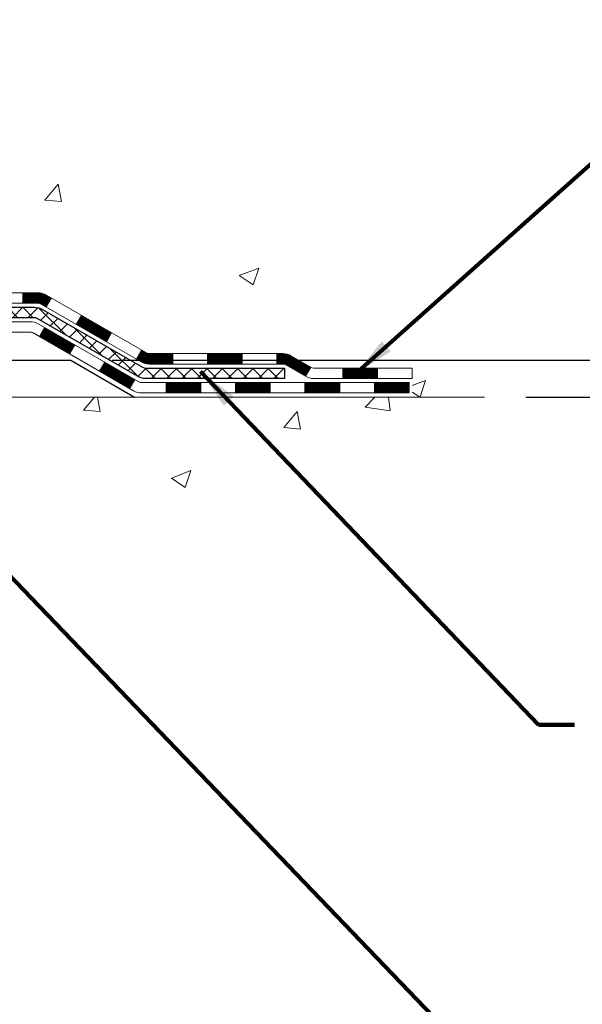
# Model space of a CAD drawing. Extents: x -308 to 3254, y -284 to 1977.
# Drawn here: x 23 to 27, y 7 to 14 of the extents above; entities that cross this region are included whole.
import ezdxf

# ---------------------------------------------------------------- set-up
doc = ezdxf.new("R2010")
doc.units = 0
doc.header["$LTSCALE"] = 5
doc.header["$MEASUREMENT"] = 0
doc.layers.get('DEFPOINTS').update_dxf_attribs({"linetype": 'CONTINUOUS'})
for name, color, linetype, lineweight in [('CONCRETE - H', 130, 'CONTINUOUS', 9), ('CONCRETE - L', 132, 'CONTINUOUS', 13), ('DECK COAT - H', 20, 'CONTINUOUS', 20), ('DECK COAT - L', 22, 'CONTINUOUS', 18), ('DIMS', 50, 'CONTINUOUS', 25), ('PVC SIDESHEET - H', 170, 'CONTINUOUS', 20), ('PVC SIDESHEET - L', 150, 'CONTINUOUS', 25), ('SETTING BED - H', 210, 'CONTINUOUS', 20), ('SETTING BED - L', 212, 'CONTINUOUS', 25), ('TEXT - 4', 241, 'CONTINUOUS', 25)]:
    doc.layers.add(name, color=color, linetype=linetype, lineweight=lineweight)
doc.styles.add('ROMANS', font='romans', dxfattribs={"width": 0.9})
doc.dimstyles.get("Standard").update_dxf_attribs({"dimtxt": 0.18, "dimasz": 0.18, "dimexe": 0.18, "dimexo": 0.0625, "dimgap": 0.09, "dimtad": 0, "dimtih": 1, "dimtoh": 1, "dimdec": 4, "dimzin": 0, "dimdsep": 46, "dimtxsty": 'Standard', "dimcen": 0.09, "dimadec": 0, "dimazin": 0, "dimtfac": 1, "dimtdec": 4, "dimtofl": 0, "dimtmove": 0, "dimatfit": 3, "dimfxl": 1, "dimtolj": 1, "dimtzin": 0, "dimarcsym": 0})
doc.dimstyles.new('STANDARD$0', dxfattribs={"dimtxt": 0.18, "dimasz": 0.18, "dimexe": 0.18, "dimexo": 0.0625, "dimgap": 0.09, "dimtad": 0, "dimtih": 1, "dimtoh": 1, "dimdec": 4, "dimzin": 0, "dimdsep": 46, "dimtxsty": 'Standard', "dimcen": 0.09, "dimadec": 0, "dimazin": 0, "dimtfac": 1, "dimtdec": 4, "dimtofl": 0, "dimtmove": 0, "dimatfit": 3, "dimfxl": 1, "dimtolj": 1, "dimtzin": 0, "dimarcsym": 0})
pattern_1 = [(49.99999999999999, (-52.01020269368161, 622.6084088602585), (1.362794346941432, -0.1192290564669307), [0.1425, -1.5675]), (355, (-52.01020269368161, 622.6084088602585), (-0.2636275338647, 1.429165054030022), [0.114, -1.254]), (100.45144446, (-51.89663649978161, 622.5984731066585), (1.099166808781513, 1.309935982840396), [0.1211063648, -1.3321700128]), (46.18420000000002, (-52.01020269368161, 622.9884088602585), (2.027758528275987, -0.3144866335068454), [0.2137499999999999, -2.351249999999999]), (96.63563549, (-51.8412228781816, 622.9622015769585), (1.775857696781034, 1.850825341471646), [0.1816596498, -1.998256144]), (351.1841639899999, (-52.01020269368161, 622.9884088602585), (1.775857695604069, 1.850825340512981), [0.171, -1.8810000019]), (21, (-51.82020269368161, 622.8934088602584), (1.134123399025077, -0.7649758922641438), [0.1425, -1.5675]), (326.0000000000001, (-51.82020269368161, 622.8934088602584), (0.4622991306510053, 1.377785085589021), [0.114, -1.254]), (71.45144474, (-51.7256924110816, 622.8296608696585), (1.596422515786945, 0.6128091903320723), [0.121106361, -1.3321700128]), (37.50000000000001, (-52.01020269368161, 622.6084088602585), (0.02310372510285227, 0.6324983222794919), [0, -1.2388, 0, -1.273, 0, -1.25875]), (7.499999999999999, (-52.01020269368161, 622.6084088602585), (0.4998321211400824, 0.7493822525764845), [0, -0.7258, 0, -1.2103, 0, -0.47975]), (327.5, (-52.4339026936816, 622.6084088602585), (1.014262628727577, -0.04285425629532154), [0, -0.475, 0, -1.482, 0, -1.9665]), (317.5, (-52.62390269368161, 622.6084088602585), (1.108053721750534, 0.1901994664314037), [0, -0.6175, 0, -0.9842, 0, -1.3965])]

# ---------------------------------------------------------------- blocks, each defined once
blk = doc.blocks.new('*D29')
at = {"layer": 'DEFPOINTS', "color": 0, "transparency": 16777216}
for p in [(22.31067507985961, 20.88208605741204), (27.00869333768751, 20.88208605741204), (23.1071468300039, 11.7461811557323)]:
    blk.add_point(p, dxfattribs=at)
at = {"layer": 'DIMS', "color": 0, "lineweight": -2, "transparency": 16777216}
for p, q in [((22.59067507985961, 20.88208605741204), (27.28869333768751, 20.88208605741204)), ((27.00869333768751, 20.60208605741203), (27.00869333768751, 17.57442140926789)), ((27.00869333768751, 12.0261811557323), (27.00869333768751, 16.26775474260122)), ((23.3871468300039, 11.7461811557323), (27.28869333768751, 11.7461811557323))]:
    blk.add_line(p, q, dxfattribs=at)
at = {"layer": 'DIMS', "color": 0, "transparency": 16777216}
for points in [[(26.96202667102084, 20.60208605741203), (27.05536000435417, 20.60208605741203), (27.00869333768751, 20.88208605741204)], [(26.96202667102084, 12.0261811557323), (27.05536000435417, 12.0261811557323), (27.00869333768751, 11.7461811557323)]]:
    blk.add_solid(points, dxfattribs=at)
at = {"layer": 'DIMS', "color": 0, "transparency": 16777216, "insert": (27.0086933376875, 16.92108807593456), "char_height": 0.28, "attachment_point": 5}
blk.add_mtext('\\A1;9 1/8 IN \\P [232.1mm]', dxfattribs=at)
blk = doc.blocks.new('*D30')
at = {"layer": 'DEFPOINTS', "color": 0, "transparency": 16777216}
for p in [(23.10714683000481, 11.7461811557323), (25.92188917550862, 11.49618165574009), (28.18345497066679, 11.49618165574009)]:
    blk.add_point(p, dxfattribs=at)
at = {"layer": 'DIMS', "color": 0, "lineweight": -2, "transparency": 16777216}
for p, q in [((28.18345497066679, 12.0261811557323), (28.18345497066679, 12.3061811557323)), ((28.46345497066679, 12.3061811557323), (28.18345497066679, 12.3061811557323)), ((23.38714683000481, 11.7461811557323), (28.46345497066679, 11.7461811557323)), ((26.20188917550863, 11.49618165574009), (28.46345497066679, 11.49618165574009)), ((28.18345497066679, 11.21618165574009), (28.18345497066679, 10.93618165574009))]:
    blk.add_line(p, q, dxfattribs=at)
at = {"layer": 'DIMS', "color": 0, "transparency": 16777216}
for points in [[(28.13678830400012, 12.0261811557323), (28.23012163733345, 12.0261811557323), (28.18345497066679, 11.7461811557323)], [(28.13678830400012, 11.21618165574009), (28.23012163733345, 11.21618165574009), (28.18345497066679, 11.49618165574009)]]:
    blk.add_solid(points, dxfattribs=at)
at = {"layer": 'DIMS', "color": 0, "transparency": 16777216, "insert": (29.63012163733345, 12.30618115573231), "char_height": 0.28, "attachment_point": 5}
blk.add_mtext('\\A1;1/4 IN \\P [6.4mm]', dxfattribs=at)

msp = doc.modelspace()

# ---------------------------------------------------------------- hatches: boundary and pattern name
at = {"layer": 'CONCRETE - H'}
h = msp.add_hatch(dxfattribs=at)
h.set_pattern_fill('AR-CONC', color=256, scale=0.19)
h.set_pattern_definition(pattern_1)
edge = h.paths.add_edge_path()
edge.add_spline(control_points=[(23.3891539528922, 20.88215174248126), (24.35799016598673, 19.76061453282239), (19.44177453069715, 18.70203386687251), (20.9097516985899, 13.96726993509628), (22.75548384467118, 12.99697669224645), (27.1321103655102, 11.66706387933118), (25.92188917549394, 11.49618165574088)], knot_values=[0, 0, 0, 0, 3.440080518446102, 7.574522576341379, 10.09512213998434, 12.93213405850401, 12.93213405850401, 12.93213405850401, 12.93213405850401], degree=3, periodic=0)
edge.add_line((25.92188917549481, 11.49618165573827), (25.42888983206203, 11.49624833266864))
edge.add_line((25.42888983206203, 11.49624833266864), (25.42888983205475, 11.62223234118176))
edge.add_line((25.42888983205475, 11.62223234118176), (25.42888983205475, 11.69309834118178))
edge.add_line((25.42888983205475, 11.69309834118178), (24.75920613205491, 11.69309834118178))
edge.add_arc((24.75920613205471, 11.73246834118231), 0.03937000000053104, 240.00000000024, 270.00000000028956, ccw=False)
edge.add_line((24.73952113205459, 11.69837292103477), (24.60376022443681, 11.77675451759342))
edge.add_arc((24.5486422244371, 11.68128734118352), 0.1102359999983962, 59.99999999969344, 89.99999999994829)
edge.add_line((24.5486422244372, 11.79152334118191), (23.64068428340801, 11.7915233411818))
edge.add_arc((23.64068428340835, 11.83089334118267), 0.0393700000008721, 240.0000000000473, 269.99999999950364, ccw=False)
edge.add_line((23.62099928340794, 11.79679792103491), (22.94091209724927, 12.18944592385253))
edge.add_arc((22.88091215652197, 12.08552284117809), 0.1199999999993236, 60.00003267856334, 90.00000000002038)
edge.add_line((22.88091215652193, 12.20552284117741), (22.66947077396192, 12.20552284117741))
edge.add_arc((22.66947077396173, 12.24489284117703), 0.03936999999962154, 224.9999999996198, 270.00000000026887, ccw=False)
edge.add_line((22.6416319799865, 12.21705404720217), (22.52516545585419, 12.3335205713347))
edge.add_arc((22.27546348154738, 12.08381859702808), 0.3531319186158974, 44.99999999997718, 76.09799910888762)
edge.add_arc((21.98617888846385, 10.91504882358663), 1.557170273115405, 76.09799910892612, 103.9020008910566)
edge.add_arc((21.69689429538067, 12.08381859702808), 0.3531319186159785, 103.90200089109, 135.000000000062)
edge.add_line((21.44719232107363, 12.33352057133459), (21.33072579694084, 12.21705404720205))
edge.add_arc((21.30288700296578, 12.24489284117692), 0.03936999999950579, 270, 315.00000000020475, ccw=False)
edge.add_line((21.30288700296578, 12.20552284117741), (19.5919819004817, 12.20552284117741))
edge.add_arc((19.59198190048173, 12.24489284117737), 0.0393699999999626, 180, 269.9999999999586, ccw=False)
edge.add_line((19.55261190048176, 12.24489284117737), (19.55261190048107, 18.23586407338519))
edge.add_arc((19.59198190048137, 18.23586407338507), 0.03937000000030366, 107.30237723688111, 179.9999999998346, ccw=False)
edge.add_line((19.58027269211115, 18.27345252027192), (19.59754563320448, 18.27997851706675))
edge.add_line((19.59754563320448, 18.27997851706675), (19.614722229379, 18.28669289713514))
edge.add_line((19.614722229379, 18.28669289713514), (19.63170613571546, 18.29378404375063))
edge.add_line((19.63170613571546, 18.29378404375063), (19.64840100729506, 18.30144034018679))
edge.add_line((19.64840100729506, 18.30144034018679), (19.66471049919855, 18.30985016971692))
edge.add_line((19.66471049919855, 18.30985016971692), (19.68054941352338, 18.31916574143781))
edge.add_line((19.68054941352338, 18.31916574143781), (19.6958899428333, 18.32935302151748))
edge.add_line((19.6958899428333, 18.32935302151748), (19.71072269699934, 18.3403182084777))
edge.add_line((19.71072269699934, 18.3403182084777), (19.72503829442039, 18.35196747316274))
edge.add_line((19.72503829442039, 18.35196747316274), (19.73882735001516, 18.36420703764372))
edge.add_line((19.73882735001516, 18.36420703764372), (19.75207862919896, 18.37697033924098))
edge.add_line((19.75207862919896, 18.37697033924098), (19.76477601075166, 18.39026272212652))
edge.add_line((19.76477601075166, 18.39026272212652), (19.7769061383452, 18.40409079821063))
edge.add_line((19.7769061383452, 18.40409079821063), (19.78846892893498, 18.41842216739576))
edge.add_line((19.78846892893498, 18.41842216739576), (19.79946739001625, 18.43321534606105))
edge.add_line((19.79946739001625, 18.43321534606105), (19.80990452908563, 18.44842885058563))
edge.add_line((19.80990452908563, 18.44842885058563), (19.81978335363883, 18.46402119734933))
edge.add_line((19.81978335363883, 18.46402119734933), (19.82910687117155, 18.47995090273059))
edge.add_line((19.82910687117155, 18.47995090273059), (19.83787815281275, 18.49617652498443))
edge.add_line((19.83787815281275, 18.49617652498443), (19.8461053973684, 18.51265999674399))
edge.add_line((19.8461053973684, 18.51265999674399), (19.85380561307701, 18.52936904788169))
edge.add_line((19.85380561307701, 18.52936904788169), (19.86099667646121, 18.54627197966295))
edge.add_line((19.86099667646121, 18.54627197966295), (19.86769694068252, 18.56333857885522))
edge.add_line((19.86769694068252, 18.56333857885522), (19.87392931644317, 18.58055283639271))
edge.add_line((19.87392931644317, 18.58055283639271), (19.87971924654912, 18.59790663482875))
edge.add_line((19.87971924654912, 18.59790663482875), (19.88509220094929, 18.61539194131353))
edge.add_line((19.88509220094929, 18.61539194131353), (19.8900736495917, 18.63300072299705))
edge.add_line((19.8900736495917, 18.63300072299705), (19.89468906242573, 18.65072494702952))
edge.add_line((19.89468906242573, 18.65072494702952), (19.89896390939938, 18.6685565805609))
edge.add_line((19.89896390939938, 18.6685565805609), (19.90292366046251, 18.68648759074142))
edge.add_line((19.90292366046251, 18.68648759074142), (19.90659378556265, 18.70450994472105))
edge.add_line((19.90659378556265, 18.70450994472105), (19.90999975464965, 18.72261560965001))
edge.add_line((19.90999975464965, 18.72261560965001), (19.91316703767197, 18.74079655267849))
edge.add_line((19.91316703767197, 18.74079655267849), (19.91612110457763, 18.75904474095626))
edge.add_line((19.91612110457763, 18.75904474095626), (19.91888742531646, 18.77735214163351))
edge.add_line((19.91888742531646, 18.77735214163351), (19.92149146983647, 18.79571072186047))
edge.add_line((19.92149146983647, 18.79571072186047), (19.92357576713775, 18.81125631003636))
edge.add_line((19.92357576713775, 18.81125631003636), (19.92359350720662, 18.81125445610553))
edge.add_line((19.92359350720662, 18.81125445610553), (19.92631461001574, 18.83254928956364))
edge.add_line((19.92631461001574, 18.83254928956364), (19.92858464557284, 18.85101321134027))
edge.add_line((19.92858464557284, 18.85101321134027), (19.93079428470591, 18.86949618126721))
edge.add_line((19.93079428470591, 18.86949618126721), (19.93296215186504, 18.88793195164362))
edge.add_arc((19.87431468647188, 18.89485783265718), 0.05905499999878417, 353.2649378249855, 366.6781923674553)
edge.add_line((19.93296899736433, 18.90172549882448), (19.93079428470591, 18.92021948405056))
edge.add_line((19.93079428470591, 18.92021948405056), (19.92858464557284, 18.93870245397704))
edge.add_line((19.92858464557284, 18.93870245397704), (19.92631461001574, 18.95716637575345))
edge.add_line((19.92631461001574, 18.95716637575345), (19.92395870808659, 18.97560321652998))
edge.add_line((19.92395870808659, 18.97560321652998), (19.92149146983647, 18.99400494345662))
edge.add_line((19.92149146983647, 18.99400494345662), (19.91888742531646, 19.01236352368358))
edge.add_line((19.91888742531646, 19.01236352368358), (19.91612110457763, 19.03067092436106))
edge.add_line((19.91612110457763, 19.03067092436106), (19.91316703767197, 19.04891911263883))
edge.add_line((19.91316703767197, 19.04891911263883), (19.90999975464965, 19.06710005566708))
edge.add_line((19.90999975464965, 19.06710005566708), (19.90659378556265, 19.08520572059604))
edge.add_line((19.90659378556265, 19.08520572059604), (19.90292366046251, 19.1032280745759))
edge.add_line((19.90292366046251, 19.1032280745759), (19.89896390939938, 19.12115908475619))
edge.add_line((19.89896390939938, 19.12115908475619), (19.89468906242573, 19.13899071828757))
edge.add_line((19.89468906242573, 19.13899071828757), (19.8900736495917, 19.15671494232004))
edge.add_line((19.8900736495917, 19.15671494232004), (19.88509220094929, 19.17432372400356))
edge.add_line((19.88509220094929, 19.17432372400356), (19.87971924654912, 19.19180903048857))
edge.add_line((19.87971924654912, 19.19180903048857), (19.87392931644317, 19.2091628289246))
edge.add_line((19.87392931644317, 19.2091628289246), (19.86769694068252, 19.22637708646187))
edge.add_line((19.86769694068252, 19.22637708646187), (19.86099667646121, 19.24344368565437))
edge.add_line((19.86099667646121, 19.24344368565437), (19.85380561307701, 19.26034661743563))
edge.add_line((19.85380561307701, 19.26034661743563), (19.8461053973684, 19.27705566857333))
edge.add_line((19.8461053973684, 19.27705566857333), (19.83787815281275, 19.29353914033265))
edge.add_line((19.83787815281275, 19.29353914033265), (19.82910687117155, 19.30976476258672))
edge.add_line((19.82910687117155, 19.30976476258672), (19.81978335363883, 19.32569446796799))
edge.add_line((19.81978335363883, 19.32569446796799), (19.80990452908563, 19.34128681473146))
edge.add_line((19.80990452908563, 19.34128681473146), (19.79946739001625, 19.35650031925627))
edge.add_line((19.79946739001625, 19.35650031925627), (19.78846892893452, 19.37129349792156))
edge.add_line((19.78846892893452, 19.37129349792156), (19.7769061383452, 19.38562486710646))
edge.add_line((19.7769061383452, 19.38562486710646), (19.76477601075166, 19.39945294319057))
edge.add_line((19.76477601075166, 19.39945294319057), (19.75207862919851, 19.41274532607633))
edge.add_line((19.75207862919851, 19.41274532607633), (19.73882735001516, 19.42550862767359))
edge.add_line((19.73882735001516, 19.42550862767359), (19.72503829442039, 19.43774819215434))
edge.add_line((19.72503829442039, 19.43774819215434), (19.71072269699934, 19.44939745683962))
edge.add_line((19.71072269699934, 19.44939745683962), (19.6958899428333, 19.46036264379984))
edge.add_line((19.6958899428333, 19.46036264379984), (19.68054941352338, 19.4705499238795))
edge.add_line((19.68054941352338, 19.4705499238795), (19.66489726495828, 19.47975565032959))
edge.add_line((19.66489726495828, 19.47975565032959), (19.66490347773251, 19.47976598811204))
edge.add_line((19.66490347773251, 19.47976598811204), (19.66471049919855, 19.47986549560039))
edge.add_line((19.66471049919855, 19.47986549560039), (19.66489726495828, 19.47975565032959))
edge.add_line((19.66489726495828, 19.47975565032959), (19.64840100729461, 19.48827532513008))
edge.add_line((19.64840100729461, 19.48827532513008), (19.63170613571501, 19.49593162156623))
edge.add_line((19.63170613571501, 19.49593162156623), (19.61472222937854, 19.50302276818172))
edge.add_line((19.61472222937854, 19.50302276818172), (19.59754563320448, 19.50973714825011))
edge.add_line((19.59754563320448, 19.50973714825011), (19.58027269211095, 19.51626314504506))
edge.add_arc((19.59198190048113, 19.5538515919319), 0.03937000000027044, 180.0000000003309, 252.69762276317812, ccw=False)
edge.add_line((19.55261190048085, 19.55385159193168), (19.55261190048131, 19.66774102967213))
edge.add_line((19.55261190048131, 19.66774102967213), (19.55261190048131, 19.74308664079069))
edge.add_line((19.55261190048131, 19.74308664079069), (19.48174590048129, 19.74308664079069))
edge.add_line((19.48174590048129, 19.74308664079069), (19.45445100408767, 19.74308664079058))
edge.add_arc((19.49355690048077, 19.74763919691134), 0.03936999999924046, 122.9031521391633, 186.6402612619909, ccw=False)
edge.add_line((19.47217030384545, 19.78069385443939), (19.78738824430137, 19.98464208591247))
edge.add_arc((19.60969840048008, 20.18333443934023), 0.2665564328765935, 311.8061494064963, 360.0000000001467)
edge.add_line((19.87625483335668, 20.18333443934091), (19.87625483335668, 20.23254804169039))
edge.add_line((19.87625483335668, 20.23254804169039), (19.89513279023376, 20.23254804169039))
edge.add_line((19.89513279023376, 20.23254804169039), (19.96599853826555, 20.23254804169039))
edge.add_line((19.96599853826555, 20.23254804169039), (19.96599853826555, 20.17885416909996))
edge.add_line((19.96599853826555, 20.17885416909996), (20.16481743590344, 20.17885416909996))
edge.add_arc((20.16481743590347, 20.25759432658026), 0.07874015748029706, 269.9999999999793, 360)
edge.add_line((20.24355759338377, 20.25759432658026), (20.24355759338377, 20.88215174248137))
edge.add_line((20.24355759338377, 20.88215174248137), (21.31067623417184, 20.88215174248114))
edge.add_line((21.31067623417184, 20.88215174248114), (23.3891539528922, 20.88215174248126))
h = msp.add_hatch(dxfattribs=at)
h.set_pattern_fill('AR-CONC', color=256, scale=0.19)
h.set_pattern_definition(pattern_1)
edge = h.paths.add_edge_path()
edge.add_line((25.9218891754939, 11.49618165574009), (22.21640037944724, 11.49618165572974))
edge.add_line((22.21640037944724, 11.49618165572974), (22.21640037944951, 10.68050231339998))
edge.add_line((22.21640037944951, 10.68050231339998), (21.95081594990359, 10.75367811969772))
edge.add_line((21.95081594990359, 10.75367811969772), (22.06106776469312, 10.65023383913115))
edge.add_line((22.06106776469312, 10.65023383913115), (21.74891776898528, 10.69933170581146))
edge.add_line((21.74891776898528, 10.69933170581146), (21.74891776898301, 11.49618165572849))
edge.add_line((21.74891776898301, 11.49618165572849), (18.81156850435897, 11.49618165572042))
edge.add_line((18.81156850435897, 11.49618165572042), (18.81156850436506, 9.482835066278312))
edge.add_spline(control_points=[(18.8759470403362, 9.482835066278312), (19.31551399578423, 9.499724523875216), (20.17830850954942, 9.359202598282991), (21.83640677099166, 9.71240529198542), (23.41573017869598, 10.58768818107126), (25.69981794169199, 10.36716434876996), (25.88466308167574, 11.29955793864769), (25.9218891754939, 11.49618165574009)], knot_values=[0, 0, 0, 0, 1.332308185977788, 2.577222663365944, 4.952073945717977, 7.098263057613311, 7.658765067357253, 7.658765067357253, 7.658765067357253, 7.658765067357253], degree=3, periodic=0)
at = {"layer": 'DECK COAT - H'}
h = msp.add_hatch(dxfattribs=at)
h.set_pattern_fill('ANSI31', color=256, scale=0.03937, style=0)
h.set_pattern_definition([(45, (-170.0319420897816, -149.8806967397104), (-0.003479849246914297, 0.003479849246914297), [])])
h.paths.add_polyline_path([(22.7804918653793, 12.20545616424738), (22.88090984793882, 12.20545616424738, -0.1316523525283877), (22.94090978866632, 12.1893792469225), (22.97414472875846, 12.17019107058786), (22.93871172875845, 12.10881931432323), (22.90335727331296, 12.12923119180584, 0.1316523525285442), (22.88335729307039, 12.13459016424747), (22.7804918653793, 12.13459016424747)])
h.paths.add_polyline_path([(23.14328431700471, 11.99070943100105), (23.17871731700473, 12.05208118726569), (23.38328990525054, 11.93397130394362), (23.34785690525052, 11.8725995476791)])
h.paths.add_polyline_path([(23.58786249349657, 11.81586142062167), (23.62099699427165, 11.79673123287739, 0.1316523525284907), (23.64068197482527, 11.79145666425177), (23.79973677482496, 11.79145666425177), (23.79973677482496, 11.72059066425174), (23.64068197482504, 11.72059066425186, -0.131652352528452), (23.58556402927491, 11.73535945640367), (23.55242949349656, 11.75448966435715)])
h.paths.add_polyline_path([(24.03595677482519, 11.79145666425177), (24.27217677482497, 11.79145666425177), (24.27217677482497, 11.72059066425174), (24.03595677482519, 11.72059066425174)])
h.paths.add_polyline_path([(24.5083967748252, 11.79145666425177), (24.5486399158541, 11.79145666425177, -0.1316524975873674), (24.60375791585386, 11.77668784066339), (24.73951882347194, 11.69830624410463), (24.70408582347193, 11.63693448784011), (24.56832491585385, 11.71531608439875, 0.1316524975873194), (24.5486399158541, 11.72059066425174), (24.5083967748252, 11.72059066425174)])
h.paths.add_polyline_path([(24.95644752347164, 11.69303166425175), (25.19266752347187, 11.69303166425175), (25.19266752347187, 11.62216566425184), (24.95644752347164, 11.62216566425184)])
h.paths.add_polyline_path([(22.89244401391204, 11.90822908439884), (22.92787701391205, 11.96960084066347), (23.13244953479409, 11.85149084066325), (23.09701653479408, 11.79011908439873)])
h.paths.add_polyline_path([(23.3370220556759, 11.73338084066336), (23.54159457655794, 11.61527084066336), (23.50616157655793, 11.55389908439884), (23.30158905567612, 11.67200908439872)])
h.paths.add_polyline_path([(23.75447127629479, 11.59460666425173), (23.99069127629502, 11.59460666425173), (23.99069127629502, 11.52374066425182), (23.75447127629479, 11.52374066425182)])
h.paths.add_polyline_path([(24.2269112762948, 11.59460666425173), (24.46313127629503, 11.59460666425173), (24.46313127629503, 11.52374066425182), (24.2269112762948, 11.52374066425182)])
h.paths.add_polyline_path([(24.69935127629481, 11.59460666425184), (24.93557127629504, 11.59460666425184), (24.93557127629504, 11.52374066425182), (24.69935127629481, 11.52374066425182)])
h.paths.add_polyline_path([(25.17179127629481, 11.59460666425184), (25.40801127629504, 11.59460666425184), (25.40801127629504, 11.52374066425182), (25.17179127629481, 11.52374066425182)])
at = {"layer": 'PVC SIDESHEET - H'}
h = msp.add_hatch(dxfattribs=at)
h.set_pattern_fill('ANSI37', color=256, scale=0.59055, style=0)
h.set_pattern_definition([(45, (-164.9755038551033, 32.82953917766952), (-0.05219773870371446, 0.05219773870371446), []), (135, (-164.9755038551033, 32.82953917766952), (-0.05219773870371446, -0.05219773870371446), [])])
edge = h.paths.add_edge_path()
edge.add_line((19.38331859189896, 12.14640116424744), (19.38331859189964, 18.29833808219166))
edge.add_line((19.38331859189964, 18.29833808219166), (19.45418459189386, 18.29833808219166))
edge.add_line((19.45418459189398, 18.29833808219166), (19.45418459189909, 12.14640116424744))
edge.add_arc((19.49355459189894, 12.14640116424732), 0.0393699999999626, 539.999999999876, 630.0000000000828)
edge.add_line((19.49355459189894, 12.10703116424736), (21.34365366425948, 12.10703116424736))
edge.add_arc((21.34365366425948, 12.14640116424732), 0.03936999999984891, 270, 315)
edge.add_line((21.37149245823468, 12.11856237027212), (21.51678699742882, 12.26385690946631))
edge.add_arc((21.69689198679782, 12.08375192009726), 0.2547069186167385, 463.9020008910765, 495.00000000000057, ccw=False)
edge.add_arc((21.98617657988132, 10.91498214665774), 1.458745273114345, 450.00000000000114, 463.9020008910778, ccw=False)
edge.add_line((21.98617657988132, 12.37372741977208), (21.98617657988132, 12.30286141977206))
edge.add_arc((21.98617657988132, 10.91498214665762), 1.387879273114407, 450.0000000000023, 463.9020008910806)
edge.add_arc((21.69689198679782, 12.08375192009726), 0.1838409186166517, 463.9020008910817, 495.0000000000188)
edge.add_line((21.56689682658441, 12.21374708031067), (21.42160228739044, 12.06845254111659))
edge.add_arc((21.34365366425948, 12.14640116424732), 0.1102359999999436, 270, 315.0000000000287, ccw=False)
edge.add_line((21.34365366425948, 12.03616516424745), (19.49355459189894, 12.03616516424745))
edge.add_arc((19.49355459189894, 12.14640116424744), 0.1102359999999862, 180, 270, ccw=False)
edge = h.paths.add_edge_path()
edge.add_arc((21.98617657988109, 10.91498214665774), 1.458745273114317, 436.0979991089357, 449.9999999999967, ccw=False)
edge.add_arc((22.27546117296436, 12.0837519200976), 0.2547069186164216, 405.0000000000079, 436.09799910894515, ccw=False)
edge.add_line((22.45556616233318, 12.26385690946643), (22.60086070152749, 12.11856237027212))
edge.add_arc((22.6286994955027, 12.14640116424744), 0.03937000000000319, 224.9999999999927, 270)
edge.add_line((22.6286994955027, 12.10703116424736), (22.85453680787202, 12.10703116424736))
edge.add_arc((22.85453680787202, 11.98703116424736), 0.1200000000000045, 419.9999999999996, 450, ccw=False)
edge.add_line((22.9145368078722, 12.09095421270149), (23.59462303897044, 11.69830624410474))
edge.add_arc((23.61430803897053, 11.73240166425171), 0.03936999999996989, 239.9999999999106, 269.9999999999586)
edge.add_line((23.61430803897053, 11.69303166425175), (24.55918907556031, 11.69303166425175))
edge.add_line((24.55918907556008, 11.69303166425175), (24.55918907556008, 11.62216566425184))
edge.add_line((24.55918907556008, 11.62216566425184), (23.61430803897031, 11.62216566425184))
edge.add_arc((23.61430803897031, 11.73240166425171), 0.110235999999901, 239.9999999999919, 270.0000000000148, ccw=False)
edge.add_line((23.55919003897031, 11.63693448784022), (22.87698425579572, 12.03080618039883))
edge.add_arc((22.85698425579574, 11.99616516424749), 0.03999999999995567, 419.9999999999935, 450)
edge.add_line((22.85698425579574, 12.03616516424745), (22.62869949550264, 12.03616516424745))
edge.add_arc((22.6286994955027, 12.14640116424744), 0.1102359999999933, 225.0000000000339, 270, ccw=False)
edge.add_line((22.55075087237185, 12.06845254111647), (22.40545633317731, 12.2137470803109))
edge.add_arc((22.27546117296436, 12.08375192009771), 0.1838409186162805, 405.0000000000415, 436.0979991089544)
edge.add_arc((21.98617657988109, 10.91498214665774), 1.387879273114349, 436.0979991089393, 449.9999999999953)
edge.add_line((21.98617657988132, 12.30286141977206), (21.98617657988132, 12.37372741977208))
at = {"layer": 'SETTING BED - H', "linetype": 'Continuous'}
h = msp.add_hatch(dxfattribs=at)
h.set_pattern_fill('DOTS', color=256, scale=0.9842500000000001, style=0)
h.set_pattern_definition([(7.016477563892661e-15, (2.824159778108765, 2.14517788984017), (0.0307578125, 0.061515625), [0, -0.061515625])])
h.paths.add_polyline_path([(21.74891776898301, 11.49618165572849), (21.74891776898528, 10.69933170581146), (21.79331979877918, 10.69234773986841), (21.79331979877918, 11.91018115572979), (21.76742504888114, 11.91018115572979), (21.76742504888114, 11.7461811557298), (19.11251784775834, 11.74615613281037), (19.11216033202538, 11.4961816557211)])
h.paths.add_polyline_path([(22.17903336098391, 11.91018115572979), (22.20492811088127, 11.91018115572979), (22.20492811088127, 11.7461811557298), (23.10714683000481, 11.7461811557323), (23.54015866587258, 11.49618165573349), (22.21640037944724, 11.49618165572974), (22.21640037944951, 10.68050231339998), (22.17903336098391, 10.69079795350899)])

# ---------------------------------------------------------------- linework, layer by layer
at = {"layer": 'CONCRETE - L'}
msp.add_line((22.21640037944724, 11.49618165572974), (25.9218891754939, 11.49618165574009), dxfattribs=at)
at = {"layer": 'DECK COAT - L'}
for p, q in [((22.7804918653793, 12.20545616424738), (22.7804918653793, 12.13459016424736)), ((22.93871168261387, 12.10881923439877), (22.97414468261388, 12.1701909906634)), ((23.14328420349614, 11.99070923439876), (23.17871720349615, 12.05208099066328)), ((22.89244401391181, 11.90822908439873), (22.92787701391183, 11.96960084066336)), ((23.34785672437795, 11.87259923439876), (23.38328972437796, 11.93397099066328)), ((23.09701653479408, 11.79011908439873), (23.13244953479409, 11.85149084066336)), ((23.55242924525976, 11.75448923439876), (23.58786224525977, 11.81586099066328)), ((23.30158905567589, 11.67200908439872), (23.3370220556759, 11.73338084066336)), ((23.79973677482496, 11.72059066425174), (23.79973677482496, 11.79145666425177)), ((24.03595677482519, 11.72059066425174), (24.03595677482519, 11.79145666425177)), ((24.27217677482497, 11.72059066425174), (24.27217677482497, 11.79145666425177)), ((24.5083967748252, 11.72059066425174), (24.5083967748252, 11.79145666425177)), ((24.73951882347194, 11.69830624410486), (24.70408582347193, 11.63693448784022)), ((24.95644752347164, 11.62216566425184), (24.95644752347164, 11.69303166425175)), ((25.19266752347187, 11.62216566425184), (25.19266752347187, 11.69303166425175)), ((23.5061615765577, 11.55389908439872), (23.54159457655771, 11.61527084066324)), ((23.75447127629479, 11.52374066425182), (23.75447127629479, 11.59460666425184)), ((23.99069127629502, 11.52374066425182), (23.99069127629502, 11.59460666425184)), ((24.2269112762948, 11.52374066425182), (24.2269112762948, 11.59460666425173)), ((24.46313127629503, 11.52374066425182), (24.46313127629503, 11.59460666425173)), ((24.69935127629481, 11.52374066425182), (24.69935127629481, 11.59460666425173)), ((24.93557127629504, 11.5237406642517), (24.93557127629504, 11.59460666425173)), ((25.17179127629481, 11.5237406642517), (25.17179127629481, 11.59460666425173))]:
    msp.add_line(p, q, dxfattribs=at)
for points in [[(22.66946846537905, 12.20545616424738), (22.88090984793882, 12.20545616424738, -0.1316523525283649), (22.94090978866632, 12.1893792469225), (23.62099697482506, 11.79673124410476, 0.1316524975873946), (23.64068197482504, 11.79145666425177), (24.5486399158541, 11.79145666425177, -0.1316524975874045), (24.60375791585386, 11.77668784066339), (24.73951882347171, 11.69830624410474, 0.1316524975873946), (24.75920382347169, 11.69303166425175), (25.42888752347164, 11.69303166425175), (25.42888752347164, 11.62216566425184), (24.75920382347169, 11.62216566425184, -0.1316524975873946), (24.7040858234717, 11.63693448784022), (24.56832491585385, 11.71531608439875, 0.1316524975874045), (24.5486399158541, 11.72059066425174), (23.64068197482504, 11.72059066425186, -0.1316524975873946), (23.58556397482505, 11.73535948784024), (22.90335727331296, 12.12923119180584, 0.1316523525284855), (22.88335729307039, 12.13459016424747), (22.66946846537905, 12.13459016424736, -0.1989123673796998)], [(22.58793052562589, 12.00860616424734), (22.82816390860728, 12.00860616424734, -0.1316524975874019), (22.88816390860723, 11.99252921270147), (23.56825013970513, 11.59988124410484, 0.1316524975873946), (23.58793513970534, 11.59460666425173), (25.40801127629504, 11.59460666425184), (25.40801127629504, 11.52374066425182), (23.58793513970534, 11.52374066425182, -0.1316524975873946), (23.53281713970534, 11.5385094878402), (22.85061135653075, 11.93238118039869, 0.1316524975874622), (22.83061135653077, 11.93774016424732), (22.58793052562589, 11.93774016424743, -0.1989123673796998)]]:
    msp.add_lwpolyline(points, format="xyb", dxfattribs=at)
at = {"layer": 'PVC SIDESHEET - L'}
msp.add_lwpolyline([(22.6286994955027, 12.10703116424736), (22.85453680787202, 12.10703116424736, -0.1316524975874019), (22.9145368078722, 12.09095421270149), (23.59462303897033, 11.69830624410474, 0.1316524975873946), (23.61430803897031, 11.69303166425175), (24.55918907556008, 11.69303166425175), (24.55918907556008, 11.62216566425184), (23.61430803897031, 11.62216566425184, -0.1316524975873946), (23.55919003897031, 11.63693448784022), (22.87698425579595, 12.03080618039871, 0.1316524975875106), (22.85698425579596, 12.03616516424745), (22.6286994955027, 12.03616516424745, -0.1989123673796998)], format="xyb", dxfattribs=at)
at = {"layer": 'SETTING BED - L'}
for p, q in [((22.21640037944655, 11.7461811557298), (23.10714683000481, 11.7461811557323)), ((23.10714683000481, 11.7461811557323), (23.54015866587213, 11.49618165573349))]:
    msp.add_line(p, q, dxfattribs=at)

# ---------------------------------------------------------------- dimensions: what is measured, and where the dimension line sits
at = {"layer": 'DIMS'}
for base, p1, p2, dimstyle, override, picture, middle in [((27.00869333768751, 20.88208605741204), (23.1071468300039, 11.7461811557323), (22.31067507985961, 20.88208605741204), 'STANDARD$0', {"dimtxt": 0.28, "dimasz": 0.28, "dimexe": 0.28, "dimexo": 0.28, "dimgap": 0.28, "dimlunit": 5, "dimpost": ' IN', "dimfrac": 2}, '*D29', (27.0086933376875, 16.92108807593456)), ((28.18345497066679, 11.49618165574009), (23.10714683000481, 11.7461811557323), (25.92188917550862, 11.49618165574009), 'Standard', {"dimtxt": 0.28, "dimasz": 0.28, "dimexe": 0.28, "dimexo": 0.28, "dimgap": 0.28, "dimlunit": 5, "dimpost": ' IN', "dimtmove": 1, "dimfrac": 2}, '*D30', (28.98336690787568, 11.98481784163653))]:
    dim = msp.add_linear_dim(base=base, p1=p1, p2=p2, angle=90, text='<> \\P[]', dimstyle=dimstyle, override=override, dxfattribs=at)
    dim.commit()
    dim.dimension.update_dxf_attribs({"geometry": picture, "text_midpoint": middle, "dimtype": 160})

# ---------------------------------------------------------------- leaders
at = {"layer": 'TEXT - 4'}
for points in [[(25.04410579550819, 11.65383859465669), (28.32375857520398, 14.58334870696069), (28.47546794463241, 14.58334870696069)], [(23.98841987471812, 11.66997142648677), (26.28754996549648, 9.26355475217224), (26.53417633743504, 9.263629509491693)], [(21.92706673238942, 11.07500842782053), (25.75546048868679, 7.089751264559141), (25.97399935104002, 7.089787238355143)]]:
    msp.add_leader(points, dimstyle='Standard', override={"dimtxt": 0.7, "dimasz": 0.28, "dimexe": 0.5, "dimexo": 0.5, "dimtih": 0, "dimtoh": 0, "dimtxsty": 'ROMANS', "dimdle": 0.05, "dimclrd": 256, "dimclre": 256, "dimclrt": 256, "dimtfac": 0.3, "dimlwd": 65535, "dimlwe": 65535}, dxfattribs=at)

doc.saveas('drawing.dxf')
